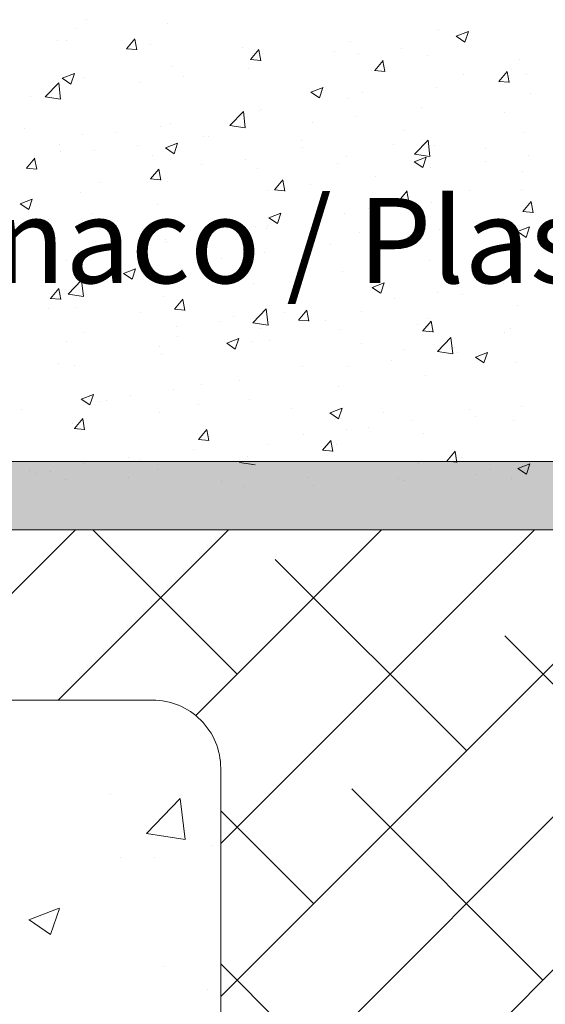
# Model space of a CAD drawing. Units: millimetres. Extents: x -650 to 1435, y 1013 to 1230.
# Drawn here: x 586 to 602, y 1161 to 1190 of the extents above; entities that cross this region are included whole.
import ezdxf

# ---------------------------------------------------------------- set-up
doc = ezdxf.new("R2010")
doc.units = ezdxf.units.MM
for name, color, linetype, lineweight in [('Lienen Montagebügel', 7, 'Continuous', 20), ('Lienen Ziegel', 7, 'Continuous', 15), ('Putz Sch', 252, 'Continuous', 20), ('Putznetz Sch', 254, 'Continuous', 15), ('Schrafur Montageb', 253, 'Continuous', 20)]:
    doc.layers.add(name, color=color, linetype=linetype, lineweight=lineweight)

# ---------------------------------------------------------------- blocks, each defined once
blk = doc.blocks.new('Körper 19')
at = {"layer": 'Schrafur Montageb'}
h = blk.add_hatch(color=256, dxfattribs=at)
edge = h.paths.add_edge_path()
edge.add_line((-1559.898, 1239.114), (-1559.898, 1235.552))
edge.add_line((-1559.898, 1235.552), (-1558, 1237.019))
edge.add_arc((-1557.871, 1236.866), 0.2, -0.3537, 129.9467, ccw=False)
edge.add_line((-1557.671, 1236.864), (-1557.671, 1239.616))
edge.add_line((-1557.671, 1239.616), (-1553.677, 1244.008))
edge.add_arc((-1555.231, 1245.749), 2.333, 311.7565, 360)
edge.add_line((-1552.898, 1245.749), (-1552.898, 1262.139))
edge.add_line((-1552.898, 1262.139), (-1552.698, 1262.139))
edge.add_arc((-1552.698, 1260.139), 2, 0, 90, ccw=False)
edge.add_line((-1550.698, 1260.139), (-1550.698, 1254.116))
edge.add_line((-1550.698, 1254.116), (-1548.698, 1254.116))
edge.add_line((-1548.698, 1254.116), (-1548.698, 1260.139))
edge.add_arc((-1552.698, 1260.139), 4, 0, 90)
edge.add_line((-1552.698, 1264.139), (-1552.898, 1264.139))
edge.add_line((-1552.898, 1264.139), (-1552.898, 1292.116))
edge.add_line((-1552.898, 1292.116), (-1552.698, 1292.116))
edge.add_arc((-1552.698, 1296.116), 4, 270, 360)
edge.add_line((-1548.698, 1296.116), (-1548.698, 1302.116))
edge.add_line((-1548.698, 1302.116), (-1550.698, 1302.116))
edge.add_line((-1550.698, 1302.116), (-1550.698, 1296.116))
edge.add_arc((-1552.698, 1296.116), 2, 270, 360, ccw=False)
edge.add_line((-1552.698, 1294.116), (-1552.898, 1294.116))
edge.add_line((-1552.898, 1294.116), (-1552.898, 1304.616))
edge.add_arc((-1554.898, 1304.616), 2, 0, 90)
edge.add_line((-1554.898, 1306.616), (-1598.656, 1306.616))
edge.add_arc((-1598.656, 1306.316), 0.3, -40.1167, 90, ccw=False)
edge.add_line((-1598.427, 1306.123), (-1599.656, 1304.616))
edge.add_line((-1599.656, 1304.616), (-1554.898, 1304.616))
edge.add_line((-1554.898, 1304.616), (-1554.898, 1245.616))
edge.add_line((-1554.898, 1245.616), (-1559.224, 1240.892))
edge.add_arc((-1556.491, 1238.84), 3.417, 143.1042, 175.4135)
edge = h.paths.add_edge_path()
edge.add_line((-1608.002, 1304.616), (-1652.898, 1304.616))
edge.add_line((-1652.898, 1304.616), (-1652.898, 1306.616))
edge.add_line((-1652.898, 1306.616), (-1609.139, 1306.616))
edge.add_arc((-1609.141, 1306.416), 0.2, 89.6463, 219.9467)
edge.add_line((-1609.294, 1306.288), (-1608.002, 1304.616))
h.paths.add_polyline_path([(-1559.898, 1227.566), (-1559.898, 1221.616)], flags=17)
edge = h.paths.add_edge_path()
edge.add_line((-1557.671, 1226.366), (-1557.671, 1221.616))
edge.add_line((-1559.898, 1221.616), (-1557.671, 1221.616))
edge.add_line((-1609.157, 1306.616), (-1609.139, 1306.616))
edge.add_line((-1558.164, 1226.152), (-1559.898, 1227.566))
edge.add_arc((-1557.971, 1226.381), 0.3, 229.8833, 360)
edge.add_line((-1559.898, 1227.566), (-1559.898, 1221.616))
edge.add_line((-1652.898, 1306.616), (-1652.898, 1304.616))
at = {"layer": 'Lienen Montagebügel'}
for p, q in [((-1609.139, 1306.616), (-1652.898, 1306.616)), ((-1608.002, 1304.616), (-1652.898, 1304.616))]:
    blk.add_line(p, q, dxfattribs=at)
at = {"layer": 'Lienen Ziegel'}
for p, q in [((-1664.898, 1304.616), (-1608.002, 1304.616)), ((-1626.9, 1299.616), (-1664.898, 1299.616)), ((-1624.898, 1297.616), (-1624.898, 1274.966))]:
    blk.add_line(p, q, dxfattribs=at)
blk.add_arc((-1626.898, 1297.616), 2, 0, 90.0551, dxfattribs=at)
at = {"layer": 'Putznetz Sch'}
for p, q in [((-1634.16, 1299.616), (-1629.16, 1304.616)), ((-1629.67, 1299.616), (-1624.67, 1304.616)), ((-1624.418, 1300.378), (-1628.656, 1304.616)), ((-1625.632, 1299.165), (-1620.18, 1304.616)), ((-1624.898, 1295.408), (-1615.69, 1304.616)), ((-1624.898, 1290.918), (-1611.2, 1304.616)), ((-1617.683, 1298.133), (-1623.295, 1303.746)), ((-1614.197, 1299.137), (-1616.56, 1301.501)), ((-1615.438, 1291.398), (-1621.05, 1297.011)), ((-1628.135, 1296.841), (-1628.135, 1296.841)), ((-1628.135, 1296.841), (-1628.135, 1296.841)), ((-1627.073, 1295.7), (-1626.084, 1296.731)), ((-1627.073, 1295.7), (-1626.084, 1296.731)), ((-1625.944, 1295.523), (-1626.084, 1296.729)), ((-1625.944, 1295.523), (-1626.084, 1296.729)), ((-1624.898, 1286.428), (-1614.898, 1296.428)), ((-1622.173, 1293.643), (-1624.898, 1296.368)), ((-1627.073, 1295.704), (-1625.943, 1295.529)), ((-1627.073, 1295.704), (-1625.943, 1295.529)), ((-1625.126, 1295.363), (-1625.126, 1295.363)), ((-1625.126, 1295.363), (-1625.126, 1295.363)), ((-1627.846, 1295.012), (-1627.846, 1295.012)), ((-1627.846, 1295.012), (-1627.846, 1295.012)), ((-1626.835, 1294.987), (-1626.835, 1294.987)), ((-1626.835, 1294.987), (-1626.835, 1294.987)), ((-1630.531, 1293.171), (-1629.642, 1293.512)), ((-1630.531, 1293.171), (-1629.642, 1293.512)), ((-1629.891, 1292.739), (-1629.633, 1293.506)), ((-1629.891, 1292.739), (-1629.633, 1293.506)), ((-1630.524, 1293.167), (-1629.892, 1292.741)), ((-1630.524, 1293.167), (-1629.892, 1292.741)), ((-1626.56, 1291.805), (-1626.56, 1291.805)), ((-1626.56, 1291.805), (-1626.56, 1291.805)), ((-1624.898, 1281.938), (-1614.898, 1291.938)), ((-1619.928, 1286.908), (-1624.898, 1291.878)), ((-1625.281, 1291.135), (-1625.281, 1291.135)), ((-1625.281, 1291.135), (-1625.281, 1291.135))]:
    blk.add_line(p, q, dxfattribs=at)
blk = doc.blocks.new('Körper 21')
at = {"layer": 'Lienen Montagebügel'}
blk.add_blockref('Körper 19', (0, 0), dxfattribs=at)
at = {"layer": 'Lienen Ziegel'}
blk.add_blockref('Körper 19', (0, 0), dxfattribs=at)

msp = doc.modelspace()

# ---------------------------------------------------------------- linework, layer by layer
at = {"layer": 'Putz Sch'}
for p, q in [((588.409, 1190.114), (588.409, 1190.114)), ((590.776, 1190.003), (590.776, 1190.003)), ((588.096, 1189.851), (588.096, 1189.851)), ((598.726, 1189.812), (598.726, 1189.812)), ((599.255, 1189.627), (599.61, 1189.764)), ((599.507, 1189.457), (599.61, 1189.764)), ((587.556, 1189.516), (587.556, 1189.516)), ((587.813, 1189.494), (587.813, 1189.494)), ((589.572, 1189.261), (589.817, 1189.553)), ((589.874, 1189.227), (589.815, 1189.546)), ((596.16, 1189.487), (596.16, 1189.487)), ((599.254, 1189.627), (599.507, 1189.456)), ((599.567, 1189.533), (599.567, 1189.533)), ((589.569, 1189.261), (589.873, 1189.235)), ((590.268, 1189.401), (590.268, 1189.401)), ((592.98, 1189.286), (592.98, 1189.286)), ((593.216, 1188.943), (593.461, 1189.235)), ((593.517, 1188.908), (593.458, 1189.227)), ((593.552, 1189.129), (593.552, 1189.129)), ((595.692, 1189.172), (595.692, 1189.172)), ((597.643, 1189.28), (597.643, 1189.28)), ((593.213, 1188.943), (593.516, 1188.916)), ((596.372, 1189.113), (596.372, 1189.113)), ((596.859, 1188.624), (597.104, 1188.916)), ((597.161, 1188.59), (597.102, 1188.908)), ((598.404, 1189.057), (598.404, 1189.057)), ((601.115, 1188.943), (601.115, 1188.943)), ((590.914, 1188.748), (590.914, 1188.748)), ((593.163, 1188.69), (593.163, 1188.69)), ((596.856, 1188.624), (597.16, 1188.597)), ((600.503, 1188.305), (600.748, 1188.597)), ((600.805, 1188.271), (600.746, 1188.589)), ((587.185, 1187.853), (587.581, 1188.265)), ((587.638, 1187.782), (587.581, 1188.265)), ((587.685, 1188.395), (587.938, 1188.225)), ((587.686, 1188.395), (588.042, 1188.532)), ((587.938, 1188.225), (588.041, 1188.532)), ((588.348, 1188.423), (588.348, 1188.423)), ((589.968, 1188.27), (589.968, 1188.27)), ((591.239, 1188.437), (591.239, 1188.437)), ((599.454, 1188.497), (599.454, 1188.497)), ((600.5, 1188.305), (600.804, 1188.278)), ((601.303, 1188.502), (601.303, 1188.502)), ((594.985, 1187.988), (595.238, 1187.818)), ((594.986, 1187.989), (595.342, 1188.125)), ((595.238, 1187.818), (595.341, 1188.125)), ((596.491, 1187.989), (596.491, 1187.989)), ((598.665, 1188.121), (598.665, 1188.121)), ((586.759, 1187.847), (586.759, 1187.847)), ((587.186, 1187.85), (587.638, 1187.78)), ((596.099, 1187.796), (596.099, 1187.796)), ((601.439, 1187.952), (601.439, 1187.952)), ((592.607, 1187.012), (593.003, 1187.424)), ((593.059, 1186.941), (593.003, 1187.424)), ((593.49, 1187.438), (593.49, 1187.438)), ((593.529, 1187.48), (593.529, 1187.48)), ((598.231, 1187.53), (598.231, 1187.53)), ((595.035, 1187.109), (595.035, 1187.109)), ((596.307, 1187.276), (596.307, 1187.276)), ((600.671, 1187.382), (600.671, 1187.382)), ((586.567, 1186.92), (586.567, 1186.92)), ((590.566, 1186.972), (590.566, 1186.972)), ((590.852, 1187.057), (590.852, 1187.057)), ((592.608, 1187.009), (593.06, 1186.939)), ((597.709, 1186.873), (597.709, 1186.873)), ((588.286, 1186.732), (588.286, 1186.732)), ((589.279, 1186.805), (589.279, 1186.805)), ((591.827, 1186.687), (591.827, 1186.687)), ((591.991, 1186.691), (591.991, 1186.691)), ((594.703, 1186.576), (594.703, 1186.576)), ((598.029, 1186.171), (598.424, 1186.583)), ((598.481, 1186.1), (598.425, 1186.583)), ((601.241, 1186.811), (601.241, 1186.811)), ((587.604, 1186.463), (587.604, 1186.463)), ((588.631, 1186.266), (588.631, 1186.266)), ((589.903, 1186.433), (589.903, 1186.433)), ((590.717, 1186.35), (590.97, 1186.18)), ((590.718, 1186.35), (591.074, 1186.487)), ((590.97, 1186.18), (591.073, 1186.487)), ((594.746, 1186.365), (594.746, 1186.365)), ((597.414, 1186.461), (597.414, 1186.461)), ((598.603, 1186.43), (598.603, 1186.43)), ((600.126, 1186.347), (600.126, 1186.347)), ((586.633, 1185.759), (586.878, 1186.051)), ((586.935, 1185.725), (586.876, 1186.043)), ((587.638, 1186.237), (587.638, 1186.237)), ((590.35, 1186.123), (590.35, 1186.123)), ((593.062, 1186.008), (593.062, 1186.008)), ((596.037, 1186.105), (596.037, 1186.105)), ((598.019, 1185.943), (598.374, 1186.08)), ((598.029, 1186.168), (598.481, 1186.098)), ((598.271, 1185.773), (598.374, 1186.08)), ((601.374, 1186.116), (601.374, 1186.116)), ((586.63, 1185.759), (586.934, 1185.732)), ((590.277, 1185.44), (590.522, 1185.732)), ((590.578, 1185.406), (590.52, 1185.724)), ((591.783, 1185.856), (591.783, 1185.856)), ((593.429, 1185.747), (593.429, 1185.747)), ((595.774, 1185.894), (595.774, 1185.894)), ((598.018, 1185.943), (598.27, 1185.773)), ((598.486, 1185.779), (598.486, 1185.779)), ((600.103, 1185.949), (600.103, 1185.949)), ((601.197, 1185.664), (601.197, 1185.664)), ((590.274, 1185.44), (590.578, 1185.414)), ((593.92, 1185.122), (594.165, 1185.413)), ((594.222, 1185.087), (594.163, 1185.406)), ((596.894, 1185.526), (596.894, 1185.526)), ((588.821, 1185.348), (588.821, 1185.348)), ((590.79, 1185.366), (590.79, 1185.366)), ((593.699, 1185.105), (593.699, 1185.105)), ((593.918, 1185.121), (594.221, 1185.095)), ((594.971, 1185.273), (594.971, 1185.273)), ((597.564, 1184.803), (597.809, 1185.095)), ((597.866, 1184.768), (597.807, 1185.087)), ((599.649, 1185.095), (599.649, 1185.095)), ((601.179, 1185.12), (601.179, 1185.12)), ((586.45, 1184.712), (586.806, 1184.848)), ((586.702, 1184.542), (586.805, 1184.849)), ((588.224, 1185.041), (588.224, 1185.041)), ((597.561, 1184.803), (597.865, 1184.776)), ((586.449, 1184.711), (586.702, 1184.541)), ((590.491, 1184.683), (590.491, 1184.683)), ((596.686, 1184.587), (596.686, 1184.587)), ((598.541, 1184.739), (598.541, 1184.739)), ((601.208, 1184.484), (601.453, 1184.776)), ((601.509, 1184.45), (601.451, 1184.768)), ((587.295, 1184.262), (587.295, 1184.262)), ((588.268, 1184.223), (588.268, 1184.223)), ((588.567, 1184.43), (588.567, 1184.43)), ((593.749, 1184.305), (594.002, 1184.134)), ((593.75, 1184.305), (594.106, 1184.441)), ((594.002, 1184.135), (594.105, 1184.442)), ((595.975, 1184.414), (595.975, 1184.414)), ((601.205, 1184.484), (601.509, 1184.457)), ((590.98, 1184.108), (590.98, 1184.108)), ((593.367, 1184.056), (593.367, 1184.056)), ((593.692, 1183.994), (593.692, 1183.994)), ((593.723, 1184.078), (593.723, 1184.078)), ((598.766, 1183.945), (598.766, 1183.945)), ((600.038, 1184.112), (600.038, 1184.112)), ((601.051, 1183.898), (601.407, 1184.034)), ((601.303, 1183.728), (601.406, 1184.035)), ((590.728, 1183.675), (590.728, 1183.675)), ((596.404, 1183.879), (596.404, 1183.879)), ((599.116, 1183.765), (599.116, 1183.765)), ((601.05, 1183.898), (601.303, 1183.727)), ((601.827, 1183.65), (601.827, 1183.65)), ((588.162, 1183.35), (588.162, 1183.35)), ((590.761, 1183.57), (590.761, 1183.57)), ((595.558, 1183.523), (595.558, 1183.523)), ((601.118, 1183.429), (601.118, 1183.429)), ((587.798, 1183.061), (587.798, 1183.061)), ((592.362, 1183.102), (592.362, 1183.102)), ((593.634, 1183.269), (593.634, 1183.269)), ((589.482, 1182.666), (589.838, 1182.803)), ((589.734, 1182.496), (589.837, 1182.803)), ((598.479, 1183.048), (598.479, 1183.048)), ((589.154, 1182.679), (589.154, 1182.679)), ((589.481, 1182.666), (589.734, 1182.496)), ((595.913, 1182.723), (595.913, 1182.723)), ((587.23, 1182.426), (587.23, 1182.426)), ((587.338, 1181.938), (587.583, 1182.23)), ((587.64, 1181.904), (587.581, 1182.222)), ((587.859, 1182.063), (588.255, 1182.476)), ((588.311, 1181.993), (588.255, 1182.475)), ((593.305, 1182.365), (593.305, 1182.365)), ((596.782, 1182.259), (597.034, 1182.089)), ((596.783, 1182.26), (597.138, 1182.396)), ((597.035, 1182.089), (597.138, 1182.396)), ((600.626, 1182.362), (600.626, 1182.362)), ((587.335, 1181.938), (587.639, 1181.911)), ((587.86, 1182.061), (588.312, 1181.991)), ((590.667, 1181.984), (590.667, 1181.984)), ((590.982, 1181.619), (591.227, 1181.911)), ((597.43, 1181.941), (597.43, 1181.941)), ((598.702, 1182.109), (598.702, 1182.109)), ((599.439, 1182.064), (599.439, 1182.064)), ((587.279, 1181.627), (587.279, 1181.627)), ((588.101, 1181.659), (588.101, 1181.659)), ((590.979, 1181.619), (591.282, 1181.593)), ((591.283, 1181.585), (591.224, 1181.903)), ((593.281, 1181.223), (593.676, 1181.635)), ((593.733, 1181.152), (593.677, 1181.634)), ((601.056, 1181.738), (601.056, 1181.738)), ((589.991, 1181.512), (589.991, 1181.512)), ((592.703, 1181.398), (592.703, 1181.398)), ((594.222, 1181.519), (594.222, 1181.519)), ((594.625, 1181.3), (594.87, 1181.592)), ((594.927, 1181.266), (594.868, 1181.585)), ((596.476, 1181.556), (596.476, 1181.556)), ((598.417, 1181.357), (598.417, 1181.357)), ((591.026, 1181.098), (591.026, 1181.098)), ((592.298, 1181.266), (592.298, 1181.266)), ((593.281, 1181.22), (593.733, 1181.15)), ((593.514, 1181.047), (593.514, 1181.047)), ((594.622, 1181.3), (594.926, 1181.274)), ((595.414, 1181.283), (595.414, 1181.283)), ((598.126, 1181.169), (598.126, 1181.169)), ((598.269, 1180.982), (598.514, 1181.273)), ((598.571, 1180.947), (598.512, 1181.266)), ((600.838, 1181.054), (600.838, 1181.054)), ((588.35, 1180.945), (588.35, 1180.945)), ((591.062, 1180.83), (591.062, 1180.83)), ((592.514, 1180.621), (592.87, 1180.758)), ((592.766, 1180.451), (592.869, 1180.758)), ((595.851, 1181.031), (595.851, 1181.031)), ((598.266, 1180.982), (598.57, 1180.955)), ((598.702, 1180.382), (599.098, 1180.794)), ((599.154, 1180.311), (599.098, 1180.793)), ((600.656, 1180.949), (600.656, 1180.949)), ((587.818, 1180.676), (587.818, 1180.676)), ((590.551, 1180.539), (590.551, 1180.539)), ((592.513, 1180.621), (592.766, 1180.45)), ((593.243, 1180.674), (593.243, 1180.674)), ((593.774, 1180.715), (593.774, 1180.715)), ((596.486, 1180.601), (596.486, 1180.601)), ((599.197, 1180.486), (599.197, 1180.486)), ((590.605, 1180.293), (590.605, 1180.293)), ((597.694, 1180.44), (597.694, 1180.44)), ((598.703, 1180.379), (599.155, 1180.309)), ((599.289, 1180.358), (599.289, 1180.358)), ((599.814, 1180.214), (600.067, 1180.044)), ((599.815, 1180.214), (600.171, 1180.351)), ((600.067, 1180.044), (600.17, 1180.351)), ((587.589, 1180.03), (587.589, 1180.03)), ((588.039, 1179.968), (588.039, 1179.968)), ((594.731, 1179.932), (594.731, 1179.932)), ((596.094, 1179.938), (596.094, 1179.938)), ((597.365, 1180.105), (597.365, 1180.105)), ((600.994, 1180.046), (600.994, 1180.046)), ((598.356, 1179.666), (598.356, 1179.666)), ((591.768, 1179.423), (591.768, 1179.423)), ((592.885, 1179.515), (592.885, 1179.515)), ((595.79, 1179.34), (595.79, 1179.34)), ((588.246, 1178.983), (588.602, 1179.119)), ((588.498, 1178.813), (588.601, 1179.119)), ((589.69, 1179.095), (589.69, 1179.095)), ((590.961, 1179.262), (590.961, 1179.262)), ((588.245, 1178.982), (588.498, 1178.812)), ((588.806, 1178.915), (588.806, 1178.915)), ((588.98, 1178.93), (588.98, 1178.93)), ((591.692, 1178.816), (591.692, 1178.816)), ((593.181, 1178.983), (593.181, 1178.983)), ((601.161, 1178.777), (601.161, 1178.777)), ((586.481, 1178.672), (586.481, 1178.672)), ((590.543, 1178.602), (590.543, 1178.602)), ((594.404, 1178.701), (594.404, 1178.701)), ((595.546, 1178.576), (595.798, 1178.405)), ((595.547, 1178.576), (595.902, 1178.712)), ((595.799, 1178.406), (595.902, 1178.713)), ((597.116, 1178.586), (597.116, 1178.586)), ((599.634, 1178.663), (599.634, 1178.663)), ((599.827, 1178.472), (599.827, 1178.472)), ((587.977, 1178.277), (587.977, 1178.277)), ((588.043, 1178.117), (588.288, 1178.409)), ((588.344, 1178.083), (588.286, 1178.401)), ((596.671, 1178.154), (596.671, 1178.154)), ((597.953, 1178.355), (597.953, 1178.355)), ((600.932, 1178.355), (600.932, 1178.355)), ((588.04, 1178.117), (588.344, 1178.09)), ((591.687, 1177.798), (591.931, 1178.09)), ((591.988, 1177.764), (591.929, 1178.082)), ((594.757, 1177.934), (594.757, 1177.934)), ((596.029, 1178.101), (596.029, 1178.101)), ((598.294, 1177.975), (598.294, 1177.975)), ((591.684, 1177.798), (591.987, 1177.771)), ((593.709, 1177.646), (593.709, 1177.646)), ((595.33, 1177.479), (595.575, 1177.771)), ((595.632, 1177.445), (595.573, 1177.763)), ((595.728, 1177.649), (595.728, 1177.649)), ((591.549, 1177.512), (591.549, 1177.512)), ((593.12, 1177.292), (593.12, 1177.292)), ((595.327, 1177.479), (595.631, 1177.453)), ((598.974, 1177.16), (599.219, 1177.452)), ((599.275, 1177.126), (599.217, 1177.445)), ((588.353, 1177.091), (588.353, 1177.091)), ((589.625, 1177.258), (589.625, 1177.258)), ((589.946, 1177.222), (589.946, 1177.222)), ((590.746, 1177.137), (590.746, 1177.137)), ((592.893, 1177.122), (593.345, 1177.051)), ((598.135, 1177.1), (598.135, 1177.1)), ((598.971, 1177.16), (599.275, 1177.134)), ((599.406, 1177.268), (599.406, 1177.268)), ((600.527, 1177.147), (600.527, 1177.147)), ((601.06, 1176.947), (601.415, 1177.083)), ((601.311, 1176.777), (601.414, 1177.084)), ((586.737, 1176.89), (586.737, 1176.89)), ((586.925, 1176.802), (586.925, 1176.802)), ((587.337, 1176.865), (587.337, 1176.865)), ((590.481, 1176.911), (590.481, 1176.911)), ((599.825, 1176.774), (599.825, 1176.774)), ((600.263, 1176.92), (600.263, 1176.92)), ((601.059, 1176.947), (601.311, 1176.776)), ((601.096, 1176.941), (601.096, 1176.941)), ((587.783, 1176.629), (587.783, 1176.629)), ((589.637, 1176.687), (589.637, 1176.687)), ((592.349, 1176.573), (592.349, 1176.573)), ((593.002, 1176.425), (593.002, 1176.425)), ((594.926, 1176.678), (594.926, 1176.678)), ((595.06, 1176.458), (595.06, 1176.458)), ((597.565, 1176.638), (597.565, 1176.638)), ((597.697, 1176.595), (597.697, 1176.595)), ((600.871, 1176.664), (600.871, 1176.664))]:
    msp.add_line(p, q, dxfattribs=at)

# ---------------------------------------------------------------- block references
at = {"layer": 'Lienen Ziegel'}
msp.add_blockref('Körper 21', (2217.236, -129.466), dxfattribs=at)

# ---------------------------------------------------------------- texts
at = {"insert": (569.263, 1184.884), "char_height": 2.5, "width": 200.79736, "attachment_point": 1}
msp.add_mtext('Putz / Intonaco / Plaster / Crépi / Tynk / Omietka', dxfattribs=at)

doc.saveas('drawing.dxf')
